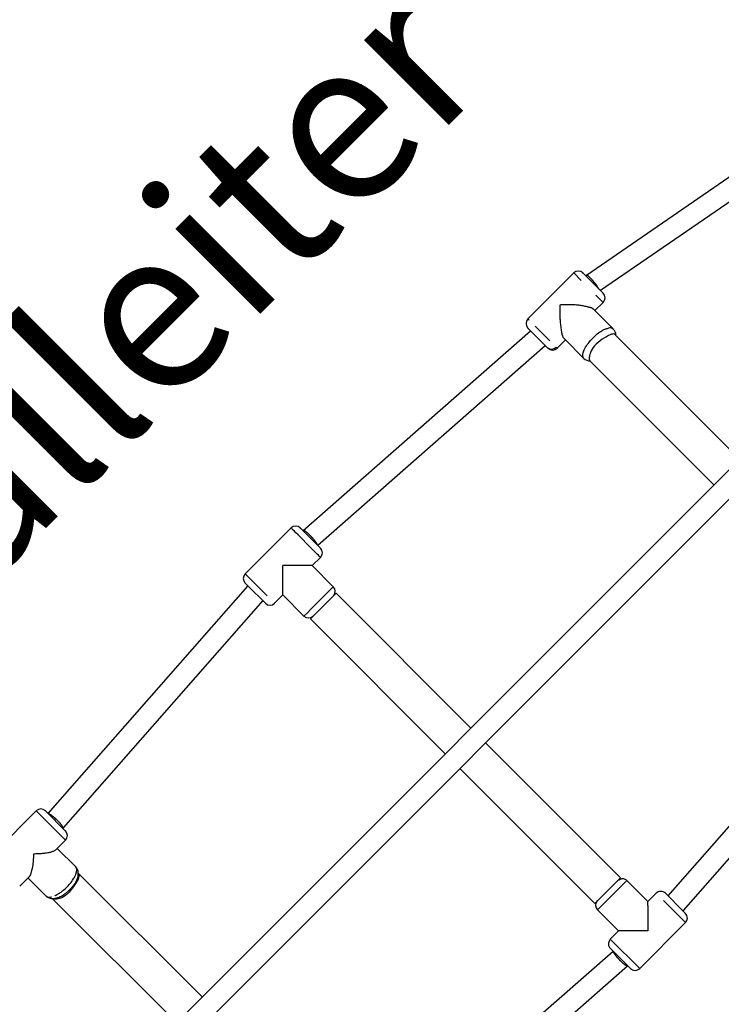
# Model space of a CAD drawing. Extents: x 0 to 14850, y 0 to 10500.
# Drawn here: x 6685 to 7225, y 5180 to 5939 of the extents above; entities that cross this region are included whole.
import ezdxf

# ---------------------------------------------------------------- set-up
doc = ezdxf.new("R2010")
doc.units = 0
doc.layers.add('1', color=7, linetype='Continuous')
doc.styles.add('ARIAL', font='arial.ttf')

msp = doc.modelspace()

# ---------------------------------------------------------------- linework, layer by layer
at = {"layer": '1'}
for p, q in [((6085.26, 4446.09), (7959.8, 6320.63)), ((6096.57, 4434.78), (7971.11, 6309.32)), ((7121.5, 5742.3), (7316.09, 5876.1)), ((7326.97, 5864.16), (7132.34, 5730.34)), ((7076.38, 5708.52), (7111.74, 5743.87)), ((7117.4, 5738.21), (7111.74, 5743.87)), ((7118.85, 5743.83), (7118.81, 5743.87)), ((7118.85, 5743.83), (7118.85, 5743.83)), ((7118.88, 5743.8), (7118.85, 5743.83)), ((7118.9, 5743.78), (7118.88, 5743.8)), ((7118.95, 5743.73), (7118.9, 5743.78)), ((7118.99, 5743.69), (7118.95, 5743.73)), ((7119.03, 5743.65), (7118.99, 5743.69)), ((7119.08, 5743.6), (7119.03, 5743.65)), ((7119.13, 5743.55), (7119.08, 5743.6)), ((7119.19, 5743.49), (7119.13, 5743.55)), ((7133.78, 5728.9), (7119.19, 5743.49)), ((7120.93, 5741.75), (7121.44, 5742.26)), ((7134.03, 5728.65), (7133.78, 5728.9)), ((7134.09, 5728.59), (7134.03, 5728.65)), ((7134.13, 5728.55), (7134.09, 5728.59)), ((7134.18, 5728.5), (7134.13, 5728.55)), ((7134.21, 5728.47), (7134.18, 5728.5)), ((7134.26, 5728.42), (7134.21, 5728.47)), ((7134.28, 5728.4), (7134.26, 5728.42)), ((7134.34, 5728.34), (7134.28, 5728.4)), ((7134.36, 5728.32), (7134.34, 5728.34)), ((7134.36, 5721.25), (7128, 5714.88)), ((7134.36, 5721.25), (7128.71, 5726.9)), ((7127.14, 5715.74), (7142.16, 5700.72)), ((6903.28, 5545.51), (7078.49, 5699.34)), ((7076.38, 5701.44), (7076.4, 5701.43)), ((7076.4, 5701.43), (7076.45, 5701.37)), ((7076.45, 5701.37), (7076.48, 5701.35)), ((7076.48, 5701.35), (7076.51, 5701.32)), ((7076.51, 5701.32), (7076.54, 5701.29)), ((7076.54, 5701.29), (7076.58, 5701.24)), ((7076.58, 5701.24), (7076.9, 5700.93)), ((7076.9, 5700.93), (7091.35, 5686.48)), ((7082.04, 5702.86), (7093.35, 5691.55)), ((7105.37, 5692.25), (7099.01, 5685.89)), ((7119.52, 5678.11), (7104.51, 5693.12)), ((7144.02, 5696.04), (7239.61, 5600.44)), ((7089.63, 5687.82), (6914.36, 5533.95)), ((7089.63, 5687.82), (7089.71, 5688.12)), ((7089.64, 5687.83), (7089.82, 5688.01)), ((7091.55, 5686.28), (7091.61, 5686.22)), ((7091.61, 5686.22), (7091.66, 5686.17)), ((7091.66, 5686.17), (7091.7, 5686.13)), ((7091.7, 5686.13), (7091.74, 5686.08)), ((7091.74, 5686.08), (7091.78, 5686.05)), ((7091.78, 5686.05), (7091.82, 5686.01)), ((7091.82, 5686.01), (7091.85, 5685.97)), ((7091.85, 5685.97), (7091.87, 5685.96)), ((7091.87, 5685.96), (7091.9, 5685.93)), ((7091.9, 5685.93), (7091.9, 5685.93)), ((7091.9, 5685.93), (7091.93, 5685.89)), ((7098.15, 5686.75), (7099, 5685.89)), ((7219.81, 5580.64), (7124.22, 5676.24)), ((6893.84, 5547.4), (6858.49, 5512.05)), ((6900.93, 5547.38), (6900.91, 5547.4)), ((6900.99, 5547.32), (6900.93, 5547.38)), ((6901.23, 5547.09), (6900.99, 5547.32)), ((6901.28, 5547.03), (6901.23, 5547.09)), ((6901.34, 5546.97), (6901.28, 5547.03)), ((6901.41, 5546.91), (6901.34, 5546.97)), ((6901.47, 5546.85), (6901.41, 5546.91)), ((6901.56, 5546.76), (6901.47, 5546.85)), ((6901.62, 5546.7), (6901.56, 5546.76)), ((6901.72, 5546.59), (6901.62, 5546.7)), ((6901.78, 5546.54), (6901.72, 5546.59)), ((6901.9, 5546.41), (6901.78, 5546.54)), ((6902.8, 5545.51), (6901.9, 5546.41)), ((6916.48, 5531.84), (6902.8, 5545.51)), ((6903.04, 5545.28), (6903.22, 5545.46)), ((6916.47, 5524.77), (6910.11, 5518.41)), ((6907.07, 5518.41), (6887.47, 5518.4)), ((6910.11, 5518.41), (6926.37, 5502.15)), ((6858.49, 5512.05), (6875.46, 5495.07)), ((6706.55, 5327.4), (6860.42, 5502.66)), ((6858.49, 5504.97), (6860.63, 5502.83)), ((6860.72, 5502.74), (6860.42, 5502.66)), ((6860.43, 5502.67), (6860.61, 5502.85)), ((6860.63, 5502.83), (6874.05, 5489.41)), ((6924.85, 5500.63), (6926.37, 5502.15)), ((6887.48, 5495.78), (6881.12, 5489.42)), ((6903.74, 5479.52), (6887.48, 5495.78)), ((6928.49, 5497.2), (6908.69, 5477.4)), ((6928.49, 5497.2), (7032.43, 5393.26)), ((6871.94, 5491.53), (6718.11, 5316.31)), ((6881.11, 5489.42), (6881.12, 5489.41)), ((7012.63, 5373.46), (6908.69, 5477.4)), ((7184.45, 5263.87), (7338.28, 5439.08)), ((7349.83, 5427.99), (7195.96, 5252.73)), ((7043.74, 5381.95), (7147.69, 5277.99)), ((7127.9, 5258.19), (7023.94, 5362.15)), ((6662.02, 5294.15), (6697.37, 5329.51)), ((6698.23, 5328.65), (6697.38, 5329.5)), ((6720, 5306.89), (6698.23, 5328.65)), ((6704.48, 5329.47), (6704.45, 5329.5)), ((6704.48, 5329.47), (6704.48, 5329.47)), ((6704.51, 5329.44), (6704.48, 5329.47)), ((6704.53, 5329.42), (6704.51, 5329.44)), ((6704.56, 5329.39), (6704.53, 5329.42)), ((6704.6, 5329.35), (6704.56, 5329.39)), ((6704.64, 5329.31), (6704.6, 5329.35)), ((6704.69, 5329.27), (6704.64, 5329.31)), ((6704.73, 5329.22), (6704.69, 5329.27)), ((6704.78, 5329.17), (6704.73, 5329.22)), ((6705.04, 5328.92), (6704.78, 5329.17)), ((6719.49, 5314.46), (6705.04, 5328.92)), ((6717.88, 5316.07), (6718.06, 5316.25)), ((6719.8, 5314.15), (6719.49, 5314.46)), ((6719.84, 5314.11), (6719.8, 5314.15)), ((6719.87, 5314.08), (6719.84, 5314.11)), ((6719.91, 5314.05), (6719.87, 5314.08)), ((6719.93, 5314.02), (6719.91, 5314.05)), ((6719.98, 5313.97), (6719.93, 5314.02)), ((6720, 5313.95), (6719.98, 5313.97)), ((6720, 5306.88), (6712.78, 5299.66)), ((6713.64, 5300.52), (6727.8, 5286.35)), ((6729.81, 5281.51), (6825.25, 5186.08)), ((6691.87, 5278.75), (6684.64, 5271.53)), ((6705.17, 5263.73), (6691.01, 5277.89)), ((7147.69, 5277.99), (7127.9, 5258.19)), ((7151.13, 5274.36), (7130.03, 5253.26)), ((7152.64, 5275.87), (7168.91, 5259.61)), ((7175.27, 5265.97), (7168.91, 5259.61)), ((7195.76, 5252.55), (7182.34, 5265.98)), ((6805.45, 5166.28), (6710.02, 5261.71)), ((7197.9, 5243.35), (7180.93, 5260.32)), ((7146.28, 5236.98), (7130.02, 5253.25)), ((7168.91, 5256.57), (7168.9, 5236.97)), ((7195.96, 5252.73), (7195.67, 5252.65)), ((7197.9, 5250.42), (7195.76, 5252.55)), ((7195.78, 5252.54), (7195.95, 5252.72)), ((7197.9, 5243.35), (7162.54, 5207.99)), ((7146.28, 5236.98), (7139.92, 5230.62)), ((7139.91, 5230.62), (7162.54, 5207.99)), ((6966.76, 5067.57), (7142.02, 5221.44)), ((7139.91, 5223.55), (7153.05, 5210.41)), ((7153.11, 5209.88), (6977.9, 5056.06)), ((7153.05, 5210.41), (7154.29, 5209.18)), ((7153.17, 5209.93), (7153.35, 5210.11)), ((7154.29, 5209.18), (7154.44, 5209.03)), ((7154.44, 5209.03), (7154.48, 5208.98)), ((7154.48, 5208.98), (7154.61, 5208.85)), ((7154.61, 5208.85), (7154.67, 5208.8)), ((7154.67, 5208.8), (7154.77, 5208.69)), ((7154.77, 5208.69), (7154.83, 5208.63)), ((7154.83, 5208.63), (7154.92, 5208.55)), ((7154.92, 5208.55), (7154.98, 5208.49)), ((7154.98, 5208.49), (7155.05, 5208.42)), ((7155.05, 5208.42), (7155.11, 5208.36)), ((7155.11, 5208.36), (7155.16, 5208.3)), ((7155.16, 5208.3), (7155.47, 5207.99))]:
    msp.add_line(p, q, dxfattribs=at)
for points in [[(7127.35, 5736.85), (7127.31, 5736.91), (7127.27, 5736.96), (7127.22, 5737.01), (7127.18, 5737.06), (7127.13, 5737.12), (7127.08, 5737.18), (7127.02, 5737.25), (7126.96, 5737.32), (7126.9, 5737.4), (7126.82, 5737.48), (7126.75, 5737.57), (7126.66, 5737.67), (7126.57, 5737.77), (7126.47, 5737.89), (7126.37, 5738.01), (7126.25, 5738.14), (7126.13, 5738.28), (7125.99, 5738.43), (7125.85, 5738.58), (7125.71, 5738.74), (7125.56, 5738.91), (7125.4, 5739.07), (7125.25, 5739.24), (7125.1, 5739.4), (7124.94, 5739.56), (7124.79, 5739.72), (7124.64, 5739.88), (7124.49, 5740.03), (7124.35, 5740.18), (7124.2, 5740.32), (7124.05, 5740.47), (7123.91, 5740.6), (7123.77, 5740.74), (7123.63, 5740.87), (7123.49, 5740.99), (7123.36, 5741.11), (7123.23, 5741.22), (7123.11, 5741.33), (7122.99, 5741.43), (7122.88, 5741.52), (7122.78, 5741.6), (7122.69, 5741.68), (7122.6, 5741.75), (7122.52, 5741.81), (7122.44, 5741.87), (7122.37, 5741.92), (7122.3, 5741.97), (7122.24, 5742.01), (7122.18, 5742.05), (7122.12, 5742.09), (7122.06, 5742.12), (7122.01, 5742.15), (7121.96, 5742.18), (7121.92, 5742.2), (7121.87, 5742.22), (7121.83, 5742.24), (7121.79, 5742.26), (7121.75, 5742.27), (7121.72, 5742.28), (7121.69, 5742.29), (7121.66, 5742.29), (7121.63, 5742.3), (7121.61, 5742.3), (7121.58, 5742.3), (7121.56, 5742.3), (7121.55, 5742.3), (7121.53, 5742.3), (7121.52, 5742.3), (7121.51, 5742.3), (7121.5, 5742.29), (7121.49, 5742.29), (7121.48, 5742.29), (7121.47, 5742.28), (7121.47, 5742.28), (7121.46, 5742.27), (7121.46, 5742.27), (7121.45, 5742.27), (7121.45, 5742.26), (7121.45, 5742.26), (7121.44, 5742.26)], [(7101.03, 5719.2), (7101.01, 5718.57), (7100.99, 5717.94), (7100.96, 5717.31), (7100.94, 5716.68), (7100.92, 5716.06), (7100.91, 5715.44), (7100.9, 5714.82), (7100.89, 5714.21), (7100.89, 5713.61), (7100.89, 5713), (7100.9, 5712.38), (7100.91, 5711.73), (7100.94, 5711.04), (7100.98, 5710.3), (7101.03, 5709.5), (7101.1, 5708.62), (7101.18, 5707.67), (7101.27, 5706.65), (7101.38, 5705.59), (7101.49, 5704.51), (7101.61, 5703.42), (7101.74, 5702.36), (7101.86, 5701.33), (7102, 5700.36), (7102.13, 5699.47), (7102.26, 5698.65), (7102.39, 5697.91), (7102.52, 5697.24), (7102.66, 5696.63), (7102.8, 5696.09), (7102.94, 5695.6), (7103.1, 5695.18), (7103.26, 5694.8), (7103.42, 5694.47), (7103.6, 5694.19), (7103.77, 5693.93), (7103.96, 5693.71), (7104.14, 5693.5), (7104.33, 5693.3), (7104.51, 5693.12)], [(7122.06, 5717.79), (7121.31, 5717.96), (7120.55, 5718.13), (7119.79, 5718.29), (7119.01, 5718.45), (7118.21, 5718.6), (7117.39, 5718.74), (7116.54, 5718.86), (7115.65, 5718.98), (7114.73, 5719.07), (7113.78, 5719.15), (7112.81, 5719.22), (7111.83, 5719.27), (7110.84, 5719.31), (7109.85, 5719.34), (7108.88, 5719.36), (7107.93, 5719.36), (7107, 5719.36), (7106.1, 5719.35), (7105.23, 5719.34), (7104.37, 5719.32), (7103.52, 5719.29), (7102.68, 5719.26), (7101.86, 5719.23), (7101.03, 5719.2)], [(7127.14, 5715.74), (7127.05, 5715.83), (7126.95, 5715.93), (7126.86, 5716.02), (7126.75, 5716.11), (7126.64, 5716.2), (7126.52, 5716.29), (7126.39, 5716.38), (7126.25, 5716.47), (7126.09, 5716.56), (7125.92, 5716.65), (7125.73, 5716.74), (7125.53, 5716.83), (7125.31, 5716.92), (7125.07, 5717), (7124.82, 5717.09), (7124.56, 5717.17), (7124.28, 5717.25), (7123.99, 5717.33), (7123.68, 5717.41), (7123.37, 5717.49), (7123.05, 5717.56), (7122.72, 5717.64), (7122.39, 5717.72), (7122.06, 5717.79)], [(7076.39, 5708.51), (7076.38, 5708.52), (7076.38, 5708.52), (7076.39, 5708.51), (7076.39, 5708.5), (7076.41, 5708.49), (7076.43, 5708.46), (7076.47, 5708.43), (7076.52, 5708.38), (7076.58, 5708.32), (7076.65, 5708.25), (7076.73, 5708.17), (7076.82, 5708.08), (7076.92, 5707.98), (7077.03, 5707.87), (7077.13, 5707.76), (7077.24, 5707.66)], [(7119.52, 5678.11), (7119.48, 5678.15), (7119.44, 5678.19), (7119.39, 5678.25), (7119.34, 5678.31), (7119.28, 5678.38), (7119.22, 5678.47), (7119.15, 5678.58), (7119.07, 5678.71), (7118.98, 5678.87), (7118.88, 5679.06), (7118.79, 5679.28), (7118.71, 5679.55), (7118.65, 5679.87), (7118.62, 5680.25), (7118.62, 5680.68), (7118.67, 5681.19), (7118.76, 5681.76), (7118.91, 5682.41), (7119.13, 5683.13), (7119.42, 5683.91), (7119.79, 5684.75), (7120.24, 5685.66), (7120.79, 5686.63), (7121.43, 5687.65), (7122.18, 5688.72), (7123.02, 5689.82), (7123.94, 5690.95), (7124.9, 5692.06), (7125.9, 5693.16), (7126.92, 5694.21), (7127.93, 5695.2), (7128.93, 5696.11), (7129.89, 5696.92), (7130.8, 5697.64), (7131.68, 5698.27), (7132.5, 5698.82), (7133.28, 5699.3), (7134, 5699.7), (7134.67, 5700.05), (7135.27, 5700.34), (7135.81, 5700.57), (7136.3, 5700.77), (7136.73, 5700.92), (7137.13, 5701.05), (7137.5, 5701.15), (7137.84, 5701.23), (7138.17, 5701.3), (7138.48, 5701.37)], [(7144.18, 5695.85), (7143.92, 5696.17), (7143.63, 5696.46), (7143.29, 5696.7), (7142.86, 5696.86), (7142.31, 5696.92), (7141.62, 5696.85), (7140.75, 5696.62), (7139.69, 5696.21), (7138.4, 5695.6), (7136.94, 5694.81), (7135.37, 5693.86), (7133.73, 5692.79), (7132.1, 5691.61), (7130.52, 5690.36), (7129.06, 5689.06), (7127.77, 5687.74), (7126.7, 5686.42), (7125.83, 5685.13), (7125.15, 5683.87), (7124.63, 5682.67), (7124.25, 5681.55), (7123.99, 5680.53), (7123.82, 5679.61), (7123.72, 5678.82), (7123.68, 5678.18), (7123.68, 5677.66), (7123.71, 5677.26), (7123.78, 5676.94), (7123.86, 5676.7), (7123.97, 5676.52), (7124.09, 5676.37), (7124.22, 5676.24)], [(6916.47, 5524.77), (6916.47, 5524.78), (6916.42, 5524.83), (6916.28, 5524.97), (6916, 5525.24), (6915.56, 5525.69), (6914.88, 5526.36), (6913.95, 5527.3), (6912.7, 5528.54), (6911.13, 5530.12), (6909.28, 5531.96), (6907.26, 5533.98), (6905.15, 5536.09), (6903.04, 5538.2), (6901.02, 5540.22), (6899.18, 5542.06), (6897.6, 5543.64), (6896.36, 5544.89), (6895.42, 5545.82), (6894.75, 5546.49), (6894.31, 5546.94), (6894.04, 5547.21), (6893.9, 5547.35), (6893.85, 5547.4), (6893.84, 5547.4)], [(6909.6, 5540.52), (6909.55, 5540.57), (6909.5, 5540.62), (6909.46, 5540.67), (6909.41, 5540.72), (6909.36, 5540.77), (6909.3, 5540.83), (6909.24, 5540.89), (6909.18, 5540.96), (6909.11, 5541.03), (6909.03, 5541.11), (6908.95, 5541.2), (6908.86, 5541.29), (6908.76, 5541.39), (6908.66, 5541.49), (6908.54, 5541.61), (6908.42, 5541.73), (6908.29, 5541.87), (6908.14, 5542), (6907.99, 5542.15), (6907.84, 5542.3), (6907.68, 5542.45), (6907.51, 5542.61), (6907.35, 5542.76), (6907.18, 5542.92), (6907.02, 5543.07), (6906.86, 5543.22), (6906.69, 5543.36), (6906.53, 5543.5), (6906.38, 5543.64), (6906.22, 5543.77), (6906.06, 5543.91), (6905.91, 5544.03), (6905.75, 5544.15), (6905.6, 5544.27), (6905.46, 5544.39), (6905.31, 5544.49), (6905.18, 5544.6), (6905.04, 5544.69), (6904.92, 5544.78), (6904.8, 5544.86), (6904.69, 5544.94), (6904.59, 5545.01), (6904.49, 5545.07), (6904.4, 5545.12), (6904.32, 5545.18), (6904.24, 5545.22), (6904.16, 5545.26), (6904.09, 5545.3), (6904.03, 5545.33), (6903.96, 5545.36), (6903.9, 5545.39), (6903.85, 5545.42), (6903.79, 5545.44), (6903.74, 5545.46), (6903.69, 5545.48), (6903.64, 5545.49), (6903.6, 5545.5), (6903.56, 5545.51), (6903.52, 5545.52), (6903.49, 5545.52), (6903.45, 5545.52), (6903.42, 5545.52), (6903.4, 5545.52), (6903.37, 5545.52), (6903.35, 5545.52), (6903.33, 5545.52), (6903.32, 5545.51), (6903.3, 5545.51), (6903.29, 5545.5), (6903.28, 5545.5), (6903.27, 5545.49), (6903.26, 5545.49), (6903.25, 5545.49), (6903.25, 5545.48), (6903.24, 5545.48), (6903.23, 5545.47), (6903.23, 5545.47), (6903.23, 5545.46), (6903.22, 5545.46), (6903.22, 5545.46)], [(6914.24, 5534.07), (6914.24, 5534.09), (6914.24, 5534.11), (6914.24, 5534.13), (6914.23, 5534.15), (6914.23, 5534.17), (6914.23, 5534.19), (6914.22, 5534.22), (6914.21, 5534.25), (6914.2, 5534.28), (6914.19, 5534.32), (6914.18, 5534.36), (6914.17, 5534.4), (6914.15, 5534.46), (6914.13, 5534.51), (6914.1, 5534.58), (6914.07, 5534.65), (6914.03, 5534.73), (6913.99, 5534.82), (6913.94, 5534.91), (6913.89, 5535.02), (6913.83, 5535.13), (6913.76, 5535.25), (6913.69, 5535.37), (6913.61, 5535.51), (6913.52, 5535.65), (6913.43, 5535.8), (6913.32, 5535.96), (6913.21, 5536.12), (6913.1, 5536.29), (6912.97, 5536.47), (6912.84, 5536.66), (6912.69, 5536.85), (6912.54, 5537.05), (6912.39, 5537.26), (6912.23, 5537.47), (6912.06, 5537.68), (6911.89, 5537.89), (6911.73, 5538.1), (6911.56, 5538.3), (6911.4, 5538.5), (6911.24, 5538.69), (6911.09, 5538.87), (6910.94, 5539.04), (6910.8, 5539.2), (6910.66, 5539.35), (6910.53, 5539.5), (6910.41, 5539.63), (6910.3, 5539.76), (6910.19, 5539.87), (6910.1, 5539.98), (6910, 5540.08), (6909.92, 5540.18), (6909.83, 5540.27), (6909.75, 5540.35), (6909.67, 5540.44), (6909.6, 5540.52)], [(6713.12, 5322.63), (6713.08, 5322.67), (6713.04, 5322.71), (6712.99, 5322.75), (6712.95, 5322.79), (6712.9, 5322.84), (6712.85, 5322.89), (6712.79, 5322.94), (6712.73, 5322.99), (6712.67, 5323.05), (6712.59, 5323.12), (6712.52, 5323.19), (6712.43, 5323.27), (6712.34, 5323.35), (6712.24, 5323.44), (6712.13, 5323.53), (6712.01, 5323.64), (6711.89, 5323.75), (6711.75, 5323.87), (6711.61, 5323.99), (6711.46, 5324.12), (6711.3, 5324.26), (6711.14, 5324.39), (6710.97, 5324.53), (6710.8, 5324.67), (6710.63, 5324.82), (6710.45, 5324.96), (6710.28, 5325.1), (6710.1, 5325.24), (6709.92, 5325.38), (6709.75, 5325.51), (6709.57, 5325.65), (6709.39, 5325.78), (6709.22, 5325.9), (6709.05, 5326.02), (6708.88, 5326.14), (6708.72, 5326.25), (6708.56, 5326.36), (6708.4, 5326.46), (6708.25, 5326.56), (6708.11, 5326.64), (6707.98, 5326.72), (6707.85, 5326.8), (6707.73, 5326.86), (6707.62, 5326.92), (6707.51, 5326.97), (6707.42, 5327.02), (6707.33, 5327.06), (6707.25, 5327.1), (6707.18, 5327.13), (6707.12, 5327.16), (6707.06, 5327.18), (6707.01, 5327.2), (6706.96, 5327.21), (6706.92, 5327.23), (6706.88, 5327.24), (6706.85, 5327.25), (6706.82, 5327.25), (6706.8, 5327.26), (6706.77, 5327.26), (6706.75, 5327.27), (6706.73, 5327.27), (6706.71, 5327.27), (6706.69, 5327.27), (6706.67, 5327.28)], [(6718.06, 5316.25), (6718.06, 5316.25), (6718.07, 5316.26), (6718.07, 5316.26), (6718.07, 5316.27), (6718.08, 5316.27), (6718.08, 5316.28), (6718.09, 5316.29), (6718.09, 5316.29), (6718.1, 5316.3), (6718.1, 5316.31), (6718.11, 5316.32), (6718.11, 5316.33), (6718.12, 5316.35), (6718.12, 5316.37), (6718.12, 5316.38), (6718.12, 5316.41), (6718.13, 5316.43), (6718.13, 5316.46), (6718.13, 5316.49), (6718.12, 5316.52), (6718.12, 5316.56), (6718.11, 5316.59), (6718.1, 5316.63), (6718.09, 5316.68), (6718.08, 5316.72), (6718.06, 5316.77), (6718.04, 5316.82), (6718.02, 5316.88), (6717.99, 5316.94), (6717.97, 5317), (6717.94, 5317.06), (6717.9, 5317.13), (6717.86, 5317.2), (6717.82, 5317.27), (6717.78, 5317.35), (6717.73, 5317.43), (6717.67, 5317.52), (6717.61, 5317.62), (6717.54, 5317.72), (6717.47, 5317.83), (6717.38, 5317.95), (6717.29, 5318.08), (6717.2, 5318.21), (6717.09, 5318.36), (6716.97, 5318.51), (6716.85, 5318.67), (6716.72, 5318.83), (6716.58, 5319.01), (6716.43, 5319.19), (6716.27, 5319.38), (6716.1, 5319.57), (6715.93, 5319.76), (6715.76, 5319.96), (6715.58, 5320.16), (6715.4, 5320.35), (6715.23, 5320.54), (6715.05, 5320.73), (6714.88, 5320.91), (6714.71, 5321.08), (6714.55, 5321.24), (6714.39, 5321.4), (6714.24, 5321.55), (6714.1, 5321.69), (6713.96, 5321.83), (6713.84, 5321.95), (6713.72, 5322.06), (6713.61, 5322.17), (6713.51, 5322.27), (6713.41, 5322.36), (6713.31, 5322.45), (6713.22, 5322.54), (6713.12, 5322.63)], [(6695.33, 5296.18), (6695.3, 5295.54), (6695.28, 5294.91), (6695.25, 5294.29), (6695.22, 5293.67), (6695.2, 5293.06), (6695.16, 5292.45), (6695.13, 5291.86), (6695.09, 5291.28), (6695.05, 5290.72), (6695.01, 5290.16), (6694.95, 5289.61), (6694.89, 5289.06), (6694.82, 5288.5), (6694.74, 5287.94), (6694.65, 5287.35), (6694.54, 5286.75), (6694.42, 5286.12), (6694.28, 5285.48), (6694.14, 5284.84), (6694, 5284.2), (6693.85, 5283.58), (6693.7, 5282.99), (6693.56, 5282.43), (6693.42, 5281.94), (6693.3, 5281.5), (6693.19, 5281.12), (6693.08, 5280.78), (6692.98, 5280.5), (6692.89, 5280.25), (6692.8, 5280.04), (6692.71, 5279.85), (6692.62, 5279.68), (6692.53, 5279.53), (6692.44, 5279.39), (6692.35, 5279.27), (6692.25, 5279.15), (6692.16, 5279.04), (6692.06, 5278.94), (6691.97, 5278.84), (6691.87, 5278.74)], [(6712.02, 5299.1), (6711.66, 5298.88), (6711.28, 5298.67), (6710.89, 5298.46), (6710.47, 5298.26), (6710.02, 5298.06), (6709.53, 5297.87), (6708.99, 5297.68), (6708.39, 5297.51), (6707.72, 5297.35), (6707, 5297.2), (6706.24, 5297.07), (6705.43, 5296.94), (6704.59, 5296.83), (6703.74, 5296.72), (6702.88, 5296.63), (6702.01, 5296.55), (6701.16, 5296.48), (6700.31, 5296.42), (6699.47, 5296.37), (6698.63, 5296.32), (6697.8, 5296.28), (6696.97, 5296.24), (6696.15, 5296.21), (6695.33, 5296.18)], [(6729.81, 5281.49), (6730.04, 5281.2), (6730.24, 5280.88), (6730.39, 5280.5), (6730.47, 5280.05), (6730.46, 5279.48), (6730.33, 5278.78), (6730.06, 5277.92), (6729.62, 5276.86), (6728.99, 5275.61), (6728.2, 5274.19), (6727.27, 5272.66), (6726.22, 5271.08), (6725.08, 5269.5), (6723.87, 5267.98), (6722.61, 5266.57), (6721.32, 5265.33), (6720.04, 5264.29), (6718.78, 5263.46), (6717.55, 5262.8), (6716.38, 5262.29), (6715.28, 5261.92), (6714.28, 5261.66), (6713.38, 5261.48), (6712.6, 5261.38), (6711.97, 5261.32), (6711.46, 5261.3), (6711.06, 5261.32), (6710.74, 5261.36), (6710.5, 5261.43), (6710.32, 5261.51), (6710.17, 5261.61), (6710.04, 5261.71)], [(6711.86, 5264.12), (6711.97, 5264.17), (6712.09, 5264.23), (6712.22, 5264.29), (6712.36, 5264.36), (6712.53, 5264.45), (6712.73, 5264.55), (6712.96, 5264.67), (6713.23, 5264.82), (6713.55, 5264.99), (6713.92, 5265.2), (6714.34, 5265.44), (6714.81, 5265.73), (6715.33, 5266.07), (6715.91, 5266.47), (6716.55, 5266.92), (6717.24, 5267.45), (6717.98, 5268.05), (6718.78, 5268.71), (6719.59, 5269.42), (6720.43, 5270.18), (6721.26, 5270.98), (6722.08, 5271.8), (6722.86, 5272.64), (6723.6, 5273.48), (6724.28, 5274.32), (6724.89, 5275.15), (6725.45, 5275.95), (6725.96, 5276.74), (6726.4, 5277.49), (6726.79, 5278.19), (6727.13, 5278.85), (6727.42, 5279.46), (6727.66, 5280), (6727.85, 5280.48), (6728.01, 5280.92), (6728.13, 5281.32), (6728.23, 5281.69), (6728.32, 5282.03), (6728.39, 5282.35), (6728.45, 5282.67)], [(6705.17, 5263.73), (6705.21, 5263.69), (6705.26, 5263.64), (6705.3, 5263.6), (6705.35, 5263.55), (6705.41, 5263.5), (6705.47, 5263.45), (6705.54, 5263.4), (6705.63, 5263.35), (6705.72, 5263.29), (6705.82, 5263.23), (6705.94, 5263.17), (6706.06, 5263.11), (6706.19, 5263.05), (6706.34, 5263), (6706.49, 5262.96), (6706.65, 5262.92), (6706.82, 5262.9), (6707, 5262.88), (6707.18, 5262.87), (6707.36, 5262.87), (6707.54, 5262.88), (6707.72, 5262.89), (6707.9, 5262.91), (6708.07, 5262.93), (6708.23, 5262.96), (6708.39, 5262.98), (6708.54, 5263.01), (6708.68, 5263.04), (6708.82, 5263.07), (6708.95, 5263.1), (6709.08, 5263.13), (6709.22, 5263.16)], [(7146.79, 5214.87), (7146.75, 5214.91), (7146.71, 5214.96), (7146.67, 5215), (7146.63, 5215.05), (7146.58, 5215.09), (7146.53, 5215.15), (7146.48, 5215.2), (7146.43, 5215.26), (7146.37, 5215.33), (7146.3, 5215.4), (7146.23, 5215.48), (7146.15, 5215.56), (7146.07, 5215.65), (7145.98, 5215.75), (7145.89, 5215.86), (7145.78, 5215.98), (7145.67, 5216.11), (7145.55, 5216.24), (7145.43, 5216.39), (7145.3, 5216.54), (7145.16, 5216.69), (7145.03, 5216.86), (7144.89, 5217.02), (7144.75, 5217.19), (7144.61, 5217.36), (7144.46, 5217.54), (7144.32, 5217.72), (7144.18, 5217.89), (7144.04, 5218.07), (7143.91, 5218.25), (7143.78, 5218.42), (7143.65, 5218.6), (7143.52, 5218.77), (7143.4, 5218.94), (7143.28, 5219.11), (7143.17, 5219.28), (7143.06, 5219.44), (7142.96, 5219.59), (7142.87, 5219.74), (7142.78, 5219.88), (7142.7, 5220.02), (7142.63, 5220.14), (7142.56, 5220.26), (7142.5, 5220.38), (7142.45, 5220.48), (7142.4, 5220.57), (7142.36, 5220.66), (7142.32, 5220.74), (7142.29, 5220.81), (7142.26, 5220.88), (7142.24, 5220.94), (7142.22, 5220.99), (7142.21, 5221.03), (7142.19, 5221.07), (7142.18, 5221.11), (7142.17, 5221.14), (7142.17, 5221.17), (7142.16, 5221.2), (7142.16, 5221.22), (7142.15, 5221.24), (7142.15, 5221.26), (7142.15, 5221.28), (7142.15, 5221.3), (7142.14, 5221.32)], [(7153.17, 5209.93), (7153.17, 5209.93), (7153.16, 5209.93), (7153.16, 5209.92), (7153.15, 5209.92), (7153.15, 5209.91), (7153.14, 5209.91), (7153.14, 5209.91), (7153.13, 5209.9), (7153.12, 5209.9), (7153.11, 5209.89), (7153.1, 5209.89), (7153.09, 5209.88), (7153.07, 5209.88), (7153.06, 5209.87), (7153.04, 5209.87), (7153.01, 5209.87), (7152.99, 5209.87), (7152.96, 5209.87), (7152.93, 5209.87), (7152.9, 5209.87), (7152.87, 5209.88), (7152.83, 5209.88), (7152.79, 5209.89), (7152.74, 5209.9), (7152.7, 5209.92), (7152.65, 5209.93), (7152.6, 5209.95), (7152.54, 5209.97), (7152.48, 5210), (7152.42, 5210.03), (7152.36, 5210.06), (7152.29, 5210.09), (7152.22, 5210.13), (7152.15, 5210.17), (7152.07, 5210.22), (7151.99, 5210.27), (7151.9, 5210.32), (7151.8, 5210.38), (7151.7, 5210.45), (7151.59, 5210.53), (7151.47, 5210.61), (7151.34, 5210.7), (7151.21, 5210.8), (7151.07, 5210.91), (7150.91, 5211.02), (7150.76, 5211.14), (7150.59, 5211.28), (7150.41, 5211.42), (7150.23, 5211.57), (7150.04, 5211.73), (7149.85, 5211.89), (7149.66, 5212.06), (7149.46, 5212.24), (7149.26, 5212.41), (7149.07, 5212.59), (7148.88, 5212.77), (7148.69, 5212.94), (7148.51, 5213.11), (7148.34, 5213.28), (7148.18, 5213.44), (7148.02, 5213.6), (7147.87, 5213.75), (7147.73, 5213.89), (7147.59, 5214.03), (7147.47, 5214.15), (7147.36, 5214.27), (7147.25, 5214.38), (7147.15, 5214.49), (7147.06, 5214.59), (7146.97, 5214.68), (7146.88, 5214.78), (7146.79, 5214.87)]]:
    msp.add_lwpolyline(points, dxfattribs=at)
for points in [[(6729.61, 5279.31), (6729.56, 5279.03), (6729.49, 5278.75), (6729.42, 5278.47), (6729.34, 5278.19), (6729.25, 5277.91), (6729.15, 5277.63), (6729.05, 5277.36), (6728.95, 5277.08), (6728.84, 5276.8), (6728.72, 5276.53), (6728.46, 5275.98), (6728.19, 5275.43), (6727.89, 5274.88), (6727.6, 5274.36), (6727.28, 5273.84), (6726.95, 5273.33), (6726.6, 5272.81), (6726.24, 5272.29), (6725.86, 5271.78), (6725.46, 5271.27), (6725.05, 5270.77), (6724.65, 5270.3), (6724.25, 5269.85), (6723.84, 5269.4), (6723.42, 5268.95), (6722.99, 5268.52), (6722.55, 5268.09), (6722.1, 5267.67), (6721.65, 5267.25), (6721.19, 5266.85), (6720.72, 5266.45), (6720.25, 5266.07), (6719.78, 5265.7), (6719.3, 5265.34), (6718.83, 5265), (6718.35, 5264.67), (6717.86, 5264.35), (6717.42, 5264.07), (6716.97, 5263.81), (6716.53, 5263.56), (6716.08, 5263.33), (6715.64, 5263.11), (6715.2, 5262.9), (6714.75, 5262.71), (6714.31, 5262.53), (6713.91, 5262.39), (6713.5, 5262.25), (6713.1, 5262.13), (6712.69, 5262.02), (6712.48, 5261.97), (6712.27, 5261.93), (6712.07, 5261.89), (6711.86, 5261.85), (6711.65, 5261.82), (6711.45, 5261.79), (6711.24, 5261.76), (6710.87, 5261.73), (6710.72, 5261.72), (6710.56, 5261.71), (6710.4, 5261.71), (6710.24, 5261.71), (6710.08, 5261.71), (6709.92, 5261.71), (6709.76, 5261.72), (6709.6, 5261.73), (6709.44, 5261.75), (6709.29, 5261.76), (6709.13, 5261.79), (6708.97, 5261.81), (6708.82, 5261.84), (6708.66, 5261.87), (6708.5, 5261.9, -0.131938), (6705.38, 5263.53)], [(7145.57, 5275.87), (7149.11, 5277.33, -0.198885), (7152.64, 5275.87)]]:
    msp.add_lwpolyline(points, format="xyb", dxfattribs=at)
for centre, radius, start, end in [((7115.28, 5740.33), 5, 45.00791, 135.0079), ((7096.6, 5710.54), 40.47, 31.00692, 40.55802), ((7130.82, 5724.79), 5, 314.97948, 44.97945), ((7079.92, 5704.98), 5, 134.99291, 224.9929), ((7139.72, 5697.62), 3.94, 51.41895, 108.24351), ((7137.22, 5695.82), 6.96, 0.45267, 44.54683), ((7094.62, 5690.02), 4.82, 227.33915, 317.16215), ((7095.47, 5689.43), 5, 225.00941, 315.0094), ((7124.5, 5683.19), 7.12, 225.6402, 269.02441), ((6897.38, 5543.87), 5, 44.99954, 134.99954), ((6912.94, 5528.3), 5, 315.01724, 45.01725), ((-6622.04, 5500.15), 13509.52, 359.98149, 0.077373), ((6908.23, -87883.89), 93402.3, 89.9988557, 90.0007111), ((6862.02, 5508.51), 5, 135.00028, 225.00028), ((-487442.33, 499850), 699128.18, 314.99858555, 315.00103224), ((6922.83, 5498.61), 5, 317.83595, 44.99963), ((6877.59, 5492.95), 5, 224.98278, 314.98277), ((6907.28, 5483.06), 5, 224.99891, 312.16229), ((6700.91, 5325.97), 5, 45.0071, 135.00709), ((6716.46, 5310.42), 5, 314.9906, 44.99059), ((6710.17, 5302.39), 3.77, 299.36765, 313.64156), ((6724.68, 5283.91), 3.96, 341.86505, 38.04758), ((6722.26, 5281.17), 7.58, 345.81354, 43.04084), ((2353.4, 10072.73), 6785.47, 314.99615, 315.014155), ((7178.8, 5262.44), 5, 44.98275, 134.98276), ((7133.56, 5256.79), 5, 137.8517, 225.01273), ((-4188.84, 5257.27), 11357.75, 359.996515, 0.011774), ((7194.36, 5246.88), 5, 315.00029, 45.00029), ((7150.17, -8748.78), 13985.76, 89.923286, 90.015906), ((7143.45, 5227.09), 5, 135.01223, 214.53756), ((7143.45, 5227.09), 5.01, 214.52211, 225.00004), ((7159.01, 5211.53), 5, 224.99953, 314.99953)]:
    msp.add_arc(centre, radius, start, end, dxfattribs=at)

# ---------------------------------------------------------------- texts
at = {"layer": '1', "color": 7, "linetype": 'Continuous', "style": 'ARIAL'}
msp.add_text('Spiralleiter', height=125, rotation=45, dxfattribs=at).set_placement((6429.19, 5271.56))

doc.saveas('drawing.dxf')
